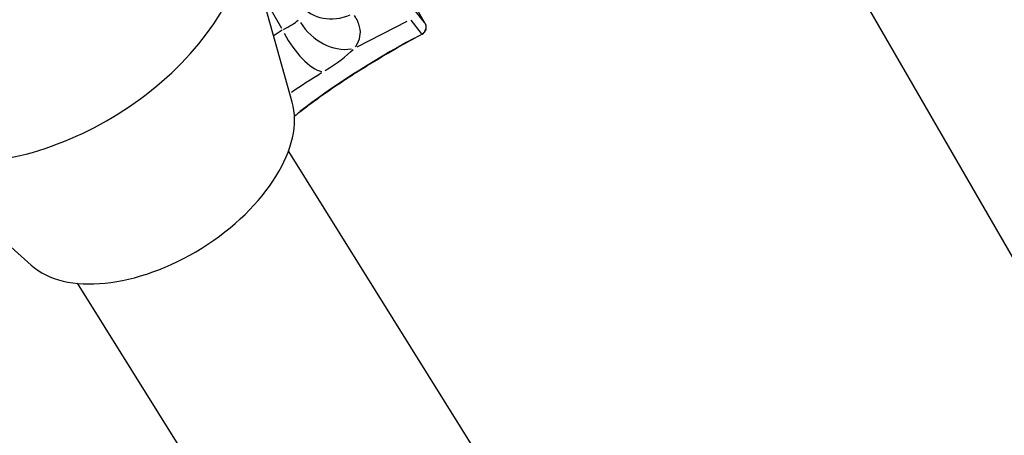
# Model space of a CAD drawing. Units: millimetres. Extents: x -4149 to 4937, y -3636 to 9446.
# Drawn here: x 1187 to 1250, y 326 to 352 of the extents above; entities that cross this region are included whole.
import ezdxf

# ---------------------------------------------------------------- set-up
doc = ezdxf.new("R2010")
doc.units = ezdxf.units.MM
doc.header["$LTSCALE"] = 65
doc.layers.add('SW_Toestellen', color=2, linetype='Continuous')

msp = doc.modelspace()

# ---------------------------------------------------------------- linework, layer by layer
at = {"layer": 'SW_Toestellen'}
for p, q in [((1212.661, 352.021), (1206.062, 363.45)), ((1236.101, 361.573), (1414.793, 52.069)), ((1204.139, 346.974), (1200.797, 358.841)), ((1202.254, 353.788), (1203.453, 351.711)), ((1212.621, 352.072), (1211.955, 352.907)), ((1208.291, 350.516), (1211.511, 352.169)), ((1211.727, 352.215), (1212.393, 351.38)), ((1187.415, 336.531), (1178.22, 344.742)), ((1203.889, 343.821), (1343.847, 119.69)), ((1190.359, 335.372), (1330.873, 110.351))]:
    msp.add_line(p, q, dxfattribs=at)
msp.add_arc((1212.228, 351.771), 0.5, 298.35056, 30, dxfattribs=at)
for centre, major_axis, ratio, start_param, end_param in [((1188.808, 352.913), (-11.451, -7.15), 0.58384, 0, 3.141593), ((1207.146, 354.944), (-2.491, -1.671), 0.817455, 0.069559, 1.321612), ((1202.032, 351.811), (-2.866, -1.03), 0.257429, 2.048213, 2.52706), ((1206.899, 353.048), (2.147, -2.095), 0.788745, 4.405059, 5.75751), ((1212.228, 351.771), (0.433, 0.25), 0.272157, 0.002052, 0.038988), ((1218.267, 350.262), (-27.896, -13.201), 0.26738, 5.13984, 5.161759), ((1204.917, 351.536), (1.579, -2.551), 0.399507, 4.524047, 5.909882), ((1212.228, 351.771), (0.391, 0.312), 0.961443, 4.563967, 6.056224), ((1219.259, 348.257), (-19.77, -9.145), 0.266671, 4.96464, 5.415638), ((1212.228, 351.771), (0.237, -0.44), 0.216727, 6.019318, 6.269298), ((1203.246, 349.188), (-5.466, -2.528), 0.266671, 2.025922, 2.50477), ((1219.48, 347.639), (-25.297, -11.701), 0.266671, 5.146029, 5.238135), ((1195.258, 342.584), (-8.482, -5.297), 0.58384, 0.168595, 2.972998)]:
    msp.add_ellipse(centre, major_axis=major_axis, ratio=ratio, start_param=start_param, end_param=end_param, dxfattribs=at)
for points, knots in [([(1208.186, 350.523), (1208.203, 350.545), (1208.218, 350.568), (1208.48, 350.964), (1208.563, 351.364), (1208.398, 352.03), (1208.287, 352.271), (1208.128, 352.518)], [0.3417078, 0.3417078, 0.3417078, 0.3417078, 0.355881, 0.355881, 0.5874908, 0.5874908, 0.7116922, 0.7116922, 0.7116922, 0.7116922]), ([(1212.465, 351.331), (1212.042, 351.102), (1211.623, 350.871), (1210.799, 350.406), (1210.393, 350.171), (1209.596, 349.699), (1209.205, 349.462), (1208.44, 348.987), (1208.065, 348.748), (1207.334, 348.272), (1206.978, 348.033), (1206.286, 347.557), (1205.949, 347.32), (1205.299, 346.847), (1204.984, 346.611), (1204.546, 346.274), (1204.413, 346.17), (1204.282, 346.066)], [-1.4087984, -1.4087984, -1.4087984, -1.4087984, -1.3404105, -1.3404105, -1.2720226, -1.2720226, -1.2036346, -1.2036346, -1.1352467, -1.1352467, -1.0668588, -1.0668588, -0.9984709, -0.9984709, -0.930083, -0.930083, -0.8995346, -0.8995346, -0.8995346, -0.8995346])]:
    msp.add_open_spline(points, degree=3, knots=knots, dxfattribs=at)

doc.saveas('drawing.dxf')
